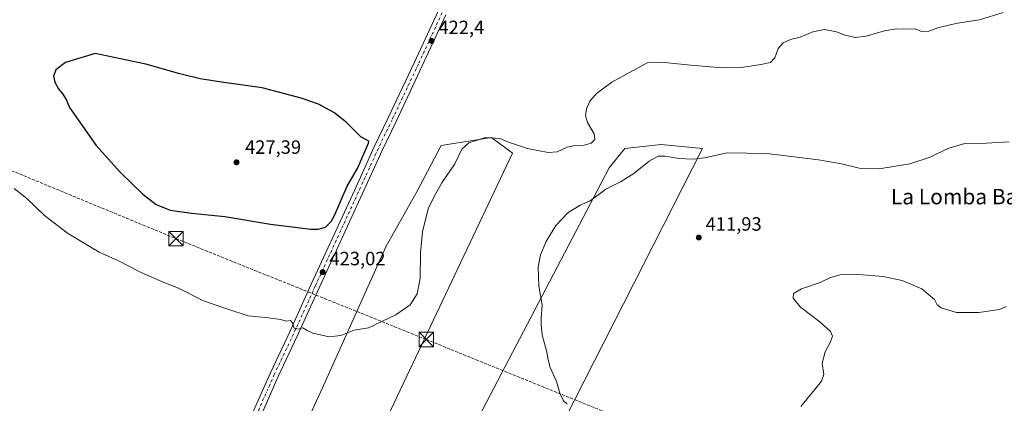
# Model space of a CAD drawing. Units: metres. Extents: x 570229 to 573680, y 4698712 to 4701062.
# Drawn here: x 570724 to 571236, y 4699562 to 4699761 of the extents above; entities that cross this region are included whole.
import ezdxf
from ezdxf.enums import TextEntityAlignment as Align

# ---------------------------------------------------------------- set-up
doc = ezdxf.new("R2010")
doc.units = ezdxf.units.M
doc.header["$MEASUREMENT"] = 0
doc.linetypes.add('DGN Style 3', pattern=[2.307223458686699, 1.648016756204785, -0.6592067024819142])
doc.linetypes.add('DGN Style 4', pattern=[2.6384748266838614, 1.318413404963828, -0.6592067024819142, 0.001648016756204785, -0.6592067024819142])
for name, color, linetype, lineweight in [('Cima', 7, 'Continuous', 0), ('Conducción de hidrocarburos lineal', 6, 'DGN Style 3', 0), ('Cultivos herbáceos CxS', 92, 'Continuous', 0), ('Cultivos leñosos CxS', 92, 'Continuous', 0), ('Curva de nivel maestra', 30, 'Continuous', 30), ('Curva de nivel normal', 30, 'Continuous', 0), ('Núcleo urbano CxS', 7, 'Continuous', 0), ('Pista no pavimentada Cxs', 111, 'Continuous', 0), ('Pista no pavimentada eje', 91, 'DGN Style 4', 0), ('Punto de cota en terreno', 7, 'Continuous', 0), ('Rótulo de punto de cota en terreno', 7, 'Continuous', 0), ('Texto cartográfico', 7, 'Continuous', 0), ('Torre de tendido puntual', 7, 'Continuous', 0)]:
    doc.layers.add(name, color=color, linetype=linetype, lineweight=lineweight)
doc.styles.add('Style-Arial', font='txt')

# ---------------------------------------------------------------- blocks, each defined once
blk = doc.blocks.new('*U13')
at = {"layer": 'Cultivos herbáceos CxS', "color": 92, "linetype": 'Continuous', "lineweight": 0}
blk.add_polyline3d([(571245.5437000003, 4699303.1051, 405.7050000000018), (571192.5279000001, 4699321.386299999, 406.577099999995), (571123.0585000003, 4699354.2941, 408.3264999999956), (571068.2150999998, 4699378.060900001, 410.4814000000042), (570996.6941000001, 4699414.560500001, 413.3276999999944), (570974.2992000004, 4699421.5111, 414.2145000000019), (570945.8679999998, 4699432.486500001, 415.6376000000019), (571079.1187000005, 4699694.2181, 415.8028999999952), (571057.5994999995, 4699696.267899999, 416.2354999999953), (571038.8542999999, 4699694.185500001, 417.3687000000064), (571030.6782000001, 4699684.074300001, 416.7421000000031), (570906.9074999997, 4699448.071900001, 417.3214000000008), (570871.5906999996, 4699462.442100001, 418.6067000000039), (570980.4819, 4699691.797499999, 419.5234999999957), (570969.5012999997, 4699699.813899999, 420.5028000000021), (570943.414, 4699695.659299999, 422.2940999999992), (570931.1097999997, 4699672.392899999, 421.5439999999944), (570914.6561000004, 4699643.142700001, 422.3601999999955), (570881.7471000003, 4699570.0175, 418.8319999999949), (570838.7052999996, 4699477.012499999, 419.3074000000051), (570817.8290999997, 4699487.7729, 419.4921000000032), (570718.4518999998, 4699524.949899999, 417.6633000000002)], dxfattribs=at)
blk = doc.blocks.new('5PATER')
at = {"layer": 'Núcleo urbano CxS', "linetype": 'Continuous', "lineweight": 0}
h = blk.add_hatch(color=51, dxfattribs=at)
edge = h.paths.add_edge_path()
edge.add_ellipse((0, 0), major_axis=(-0.1095731443231308, -0.1110710700762829), ratio=0.9994222409660322, start_angle=0, end_angle=360)
blk = doc.blocks.new('5TTEND')
at = {"layer": 'Cima', "color": 7, "linetype": 'Continuous', "lineweight": 0}
for p, q in [((-0.375, 0.3754), (0.375, -0.3746)), ((0.3720000000000001, 0.3784000000000001), (-0.3720000000000001, -0.3776))]:
    blk.add_line(p, q, dxfattribs=at)
at = {"layer": 'Cima', "color": 7, "linetype": 'Continuous', "lineweight": 0, "flags": 128}
blk.add_lwpolyline([(-0.375, -0.3746), (0.375, -0.3746), (0.375, 0.3754), (-0.375, 0.3754), (-0.3720000000000001, -0.3776)], dxfattribs=at)

msp = doc.modelspace()

# ---------------------------------------------------------------- linework, layer by layer
at = {"layer": 'Conducción de hidrocarburos lineal', "color": 6, "linetype": 'DGN Style 3', "lineweight": 0}
msp.add_polyline3d([(570240.9219000004, 4699877.4716, 421.1925000000047), (570348.9285000004, 4699833.204, 421.4661000000052), (570564.2951999997, 4699747.0481, 419.9143999999943), (570805.5146000005, 4699647.380200001, 423.9590000000026), (570935.6081999998, 4699595.049699999, 419.3110000000015), (571131.1700999998, 4699515.8093, 411.1949000000022), (571240.4151999997, 4699467.759500001, 406.7020000000048), (571386.7392999995, 4699412.6282, 402.0163999999932), (571650.7605999997, 4699305.822000001, 400.2262000000046), (571828.2962999997, 4699233.0614, 401.1998000000021), (572352.5871000001, 4699047.361099999, 408.8261999999959), (572860.9873000003, 4698866.4345, 413.9119000000064), (573206.1621000003, 4698743.5757, 411.5654000000068)], dxfattribs=at)
at = {"layer": 'Cultivos herbáceos CxS', "color": 92, "linetype": 'Continuous', "lineweight": 0}
msp.add_polyline3d([(570718.4518999998, 4699524.949899999, 417.6633000000002), (570817.8290999997, 4699487.7729, 419.4921000000032), (570838.7052999996, 4699477.012499999, 419.3074000000051), (570881.7471000003, 4699570.0175, 418.8319999999949), (570914.6561000004, 4699643.142700001, 422.3601999999955), (570931.1097999997, 4699672.392899999, 421.5439999999944), (570943.414, 4699695.659299999, 422.2940999999992), (570969.5012999997, 4699699.813899999, 420.5028000000021), (570980.4819, 4699691.797499999, 419.5234999999957), (570871.5906999996, 4699462.442100001, 418.6067000000039), (570906.9074999997, 4699448.071900001, 417.3214000000008), (571030.6782000001, 4699684.074300001, 416.7421000000031), (571038.8542999999, 4699694.185500001, 417.3687000000064), (571057.5994999995, 4699696.267899999, 416.2354999999953), (571079.1187000005, 4699694.2181, 415.8028999999952), (570945.8679999998, 4699432.486500001, 415.6376000000019), (570974.2992000004, 4699421.5111, 414.2145000000019), (570996.6941000001, 4699414.560500001, 413.3276999999944), (571068.2150999998, 4699378.060900001, 410.4814000000042), (571123.0585000003, 4699354.2941, 408.3264999999956), (571192.5279000001, 4699321.386299999, 406.577099999995), (571245.5437000003, 4699303.1051, 405.7050000000018)], dxfattribs=at)
at = {"layer": 'Cultivos leñosos CxS', "color": 92, "linetype": 'Continuous', "lineweight": 0}
msp.add_polyline3d([(570718.4518999998, 4699524.949899999, 417.6633000000002), (570817.8290999997, 4699487.7729, 419.4921000000032), (570838.7052999996, 4699477.012499999, 419.3074000000051), (570881.7471000003, 4699570.0175, 418.8319999999949), (570914.6561000004, 4699643.142700001, 422.3601999999955), (570931.1097999997, 4699672.392899999, 421.5439999999944), (570943.414, 4699695.659299999, 422.2940999999992), (570969.5012999997, 4699699.813899999, 420.5028000000021), (570980.4819, 4699691.797499999, 419.5234999999957), (570871.5906999996, 4699462.442100001, 418.6067000000039), (570906.9074999997, 4699448.071900001, 417.3214000000008), (571030.6782000001, 4699684.074300001, 416.7421000000031), (571038.8542999999, 4699694.185500001, 417.3687000000064), (571057.5994999995, 4699696.267899999, 416.2354999999953), (571079.1187000005, 4699694.2181, 415.8028999999952), (570945.8679999998, 4699432.486500001, 415.6376000000019), (570974.2992000004, 4699421.5111, 414.2145000000019), (570996.6941000001, 4699414.560500001, 413.3276999999944), (571068.2150999998, 4699378.060900001, 410.4814000000042), (571123.0585000003, 4699354.2941, 408.3264999999956), (571192.5279000001, 4699321.386299999, 406.577099999995), (571245.5437000003, 4699303.1051, 405.7050000000018)], dxfattribs=at)
msp.add_polyline3d([(570718.4518999998, 4699524.949899999, 417.6633000000002), (570817.8290999997, 4699487.7729, 419.4921000000032), (570838.7052999996, 4699477.012499999, 419.3074000000051), (570881.7471000003, 4699570.0175, 418.8319999999949), (570914.6561000004, 4699643.142700001, 422.3601999999955), (570931.1097999997, 4699672.392899999, 421.5439999999944), (570943.414, 4699695.659299999, 422.2940999999992), (570969.5012999997, 4699699.813899999, 420.5028000000021), (570980.4819, 4699691.797499999, 419.5234999999957), (570871.5906999996, 4699462.442100001, 418.6067000000039), (570906.9074999997, 4699448.071900001, 417.3214000000008), (571030.6782000001, 4699684.074300001, 416.7421000000031), (571038.8542999999, 4699694.185500001, 417.3687000000064), (571057.5994999995, 4699696.267899999, 416.2354999999953), (571079.1187000005, 4699694.2181, 415.8028999999952), (570945.8679999998, 4699432.486500001, 415.6376000000019), (570974.2992000004, 4699421.5111, 414.2145000000019), (570996.6941000001, 4699414.560500001, 413.3276999999944), (571068.2150999998, 4699378.060900001, 410.4814000000042), (571123.0585000003, 4699354.2941, 408.3264999999956), (571192.5279000001, 4699321.386299999, 406.577099999995), (571245.5437000003, 4699303.1051, 405.7050000000018)], dxfattribs=at)
at = {"layer": 'Curva de nivel maestra', "color": 30, "linetype": 'Continuous', "lineweight": 30, "elevation": 425, "flags": 128}
msp.add_lwpolyline([(570879.3399999999, 4699652.2301), (570883.2400000002, 4699653.2601), (570886.1799999997, 4699656.2501), (570887.9199999999, 4699659.450099999), (570894.4500000002, 4699674.700099999), (570899.9400000004, 4699683.770099999), (570905.6399999997, 4699697.020099999), (570905.7999999998, 4699697.970100001), (570901.5199999996, 4699700.190099999), (570893.9299999997, 4699707.860099999), (570887.6500000004, 4699712.790100001), (570879.5499999998, 4699717.1801), (570870.5700000003, 4699720.370100001), (570850.3200000003, 4699725.620100001), (570829.2699999996, 4699728.5701), (570818.0499999998, 4699730.350099999), (570807.4500000002, 4699732.880100001), (570789.8799999999, 4699737.960100001), (570763.6100000005, 4699743.5801), (570748.0800000001, 4699738.860099999), (570743.0700000003, 4699734.940099999), (570741.9600000001, 4699731.7501), (570742.5, 4699728.610099999), (570744.4199999999, 4699725.090100001), (570746.6799999997, 4699722.380100001), (570748.5800000001, 4699719.220100001), (570750.1500000004, 4699715.460100001), (570764.1399999997, 4699695.780099999), (570776.6699999999, 4699681.640100001), (570788.2400000002, 4699670.540100001), (570795.2100000001, 4699665.1801), (570802.5300000003, 4699662.1601), (570813.5999999996, 4699660.5701), (570830.9900000002, 4699658.920100001), (570854.6200000001, 4699654.880100001), (570875.5599999996, 4699652.300100001), (570879.3399999999, 4699652.2301)], dxfattribs=at)
at = {"layer": 'Curva de nivel normal', "color": 30, "linetype": 'Continuous', "lineweight": 0, "flags": 128}
for points, elevation in [([(571235.3399999999, 4699764.7501), (571223.1600000003, 4699760.890100001), (571211.7300000004, 4699759.2601), (571201.9600000001, 4699756.920100001), (571196.7800000003, 4699755.0701), (571192.9900000002, 4699754.950099999), (571189.6399999997, 4699756.2601), (571183.1799999997, 4699756.140100001), (571179.7199999997, 4699756.220100001), (571173.75, 4699755.340100001), (571164.1500000004, 4699752.420100001), (571158.4900000002, 4699751.880100001), (571153.2699999996, 4699752.9301), (571148.8700000001, 4699754.710100001), (571142.6399999997, 4699755.880100001), (571136.5099999999, 4699754.720100001), (571129.8700000001, 4699751.920100001), (571124.9100000003, 4699750.7601), (571121.0700000003, 4699749.120100001), (571118.5, 4699746.130100001), (571116.7300000004, 4699741.2301), (571114.4800000004, 4699738.9101), (571109.4800000004, 4699737.710100001), (571099.4800000004, 4699736.270099999), (571089.4800000004, 4699736.020099999), (571072.9800000004, 4699737.370100001), (571057.6299999999, 4699738.920100001), (571050.8099999996, 4699738.780099999), (571031.9800000004, 4699728.550100001), (571024.0599999996, 4699722.790100001), (571020.6399999997, 4699718.780099999), (571018.7999999998, 4699714.780099999), (571018.3300000001, 4699711.090100001), (571019.4000000004, 4699707.670100001), (571022.79, 4699701.7501), (571023.2400000002, 4699698.780099999), (571021.2199999997, 4699696.950099999), (571017.5999999996, 4699695.9801), (571013.0599999996, 4699695.770099999), (571008.7800000003, 4699694.8101), (571003.5499999998, 4699692.4801), (570999.0099999999, 4699692.0701), (570988.2699999996, 4699694.2501), (570978.3399999999, 4699697.540100001), (570973.8200000003, 4699699.300100001), (570966.4199999999, 4699699.9101), (570957.6399999997, 4699697.130100001), (570954.1200000001, 4699693.780099999), (570950.5199999996, 4699686.270099999), (570943.7199999997, 4699676.420100001), (570939.6600000003, 4699669.270099999), (570936.5999999996, 4699662.780099999), (570933.5599999996, 4699650.860099999), (570932.6600000003, 4699639.960100001), (570932.5099999999, 4699626.720100001), (570930.9600000001, 4699618.780099999), (570927.2199999997, 4699613.110099999), (570919.8700000001, 4699607.840100001), (570905.6100000005, 4699601.0701), (570898.2000000002, 4699599.940099999), (570891.1399999997, 4699597.100099999), (570885.1399999997, 4699596.420100001), (570880.7199999997, 4699597.540100001), (570876.5899999999, 4699598.380100001), (570873.6799999997, 4699599.6601), (570871.54, 4699601.0701), (570868.9600000001, 4699600.4001), (570867.0300000003, 4699600.890100001), (570866.0899999999, 4699603.640100001), (570864.9800000004, 4699604.860099999), (570862.8799999999, 4699604.630100001), (570860.0800000001, 4699605.360099999), (570853.5499999998, 4699606.280099999), (570843.0800000001, 4699607.380100001), (570832.4000000004, 4699610.700099999), (570819.8499999996, 4699615.1601), (570806.7599999999, 4699621.7301), (570798.9000000004, 4699624.870100001), (570787.4299999997, 4699629.7301), (570775.7100000001, 4699635.840100001), (570765.6299999999, 4699640.440099999), (570749.1500000004, 4699650.1601), (570737.1799999997, 4699659.360099999), (570727.9699999997, 4699668.270099999), (570721.5099999999, 4699673.4801)], 420), ([(571008.8300000001, 4699561.540100001), (571006.8399999999, 4699563.2501), (571005.0899999999, 4699567.2501), (571003.2000000002, 4699573.2601), (571000.0499999998, 4699580.550100001), (570998.8700000001, 4699584.5001), (570998.2599999999, 4699588.520099999), (570995.7999999998, 4699597.470100001), (570995.4000000004, 4699602.4801), (570995.3700000001, 4699605.880100001), (570995.79, 4699612.940099999), (570994.1799999997, 4699622.850099999), (570993.79, 4699632.600099999), (570995.0300000003, 4699639.0001), (570997.8700000001, 4699645.860099999), (571002.9100000003, 4699654.280099999), (571009.2199999997, 4699660.700099999), (571015.5, 4699664.800100001), (571020.8099999996, 4699666.9301), (571028.8600000005, 4699673.140100001), (571036.4800000004, 4699676.9101), (571043.4000000004, 4699681.170100001), (571051.4500000002, 4699687.640100001), (571056.1200000001, 4699690.140100001), (571059.7400000002, 4699690.2601), (571066.8099999996, 4699689.040100001), (571074.1799999997, 4699688.5801), (571080.2800000003, 4699689.360099999), (571091.9500000002, 4699691.880100001), (571112.5300000003, 4699691.5001), (571139.4199999999, 4699688.340100001), (571151.3300000001, 4699686.2401), (571160.54, 4699683.960100001), (571171.0199999996, 4699683.700099999), (571186.9500000002, 4699686.2601), (571197.4800000004, 4699689.6501), (571206.5700000003, 4699694.120100001), (571215.4900000002, 4699696.8201), (571226.4900000002, 4699696.9001), (571238.4900000002, 4699697.620100001)], 415.0000000000001), ([(571130.3200000003, 4699560.280099999), (571138.9600000001, 4699570.870100001), (571140.9800000004, 4699573.420100001), (571142.1399999997, 4699576.8101), (571141.3099999996, 4699582.700099999), (571142.9500000002, 4699588.620100001), (571145.5599999996, 4699593.520099999), (571146.7199999997, 4699596.770099999), (571145.6200000001, 4699599.2601), (571140.0599999996, 4699604.210100001), (571130.0199999996, 4699611.890100001), (571126.3300000001, 4699616.450099999), (571126.4900000002, 4699618.840100001), (571130.5499999998, 4699621.370100001), (571140.3499999996, 4699624.600099999), (571145.7000000002, 4699627.1601), (571151.2400000002, 4699628.7401), (571158.4000000004, 4699628.970100001), (571164.79, 4699628.370100001), (571173.0599999996, 4699627.780099999), (571182.9600000001, 4699625.590100001), (571193.0899999999, 4699621.2501), (571199.8099999996, 4699615.770099999), (571201.0499999998, 4699613.0101), (571203.1600000003, 4699611.460100001), (571211.1299999999, 4699609.090100001), (571222.7699999996, 4699609.030099999), (571233.4900000002, 4699610.640100001), (571237.2000000002, 4699612.2301)], 410)]:
    msp.add_lwpolyline(points, dxfattribs=dict(at, elevation=elevation))
at = {"layer": 'Pista no pavimentada Cxs', "color": 111, "linetype": 'Continuous', "lineweight": 0}
for points in [[(570811.2950999998, 4699495.530099999, 419.355899999995), (570818.7483000001, 4699498.015500001, 419.2296000000061), (570823.6259000005, 4699508.603499999, 418.903999999995), (570831.6750999996, 4699525.757300001, 418.6879999999946), (570836.4326999999, 4699537.3869, 418.1999999999971), (570846.4996999997, 4699559.508099999, 418.2851999999984), (570854.5768999998, 4699577.780900001, 418.8481000000029), (570864.5040999996, 4699598.6941, 419.9952999999951), (570875.8749000002, 4699623.683300001, 422.267200000002), (570886.7247000001, 4699647.368100001, 424.4214999999967), (570898.2335000001, 4699672.3695, 424.5915999999997), (570908.5607000003, 4699695.0101, 424.7888999999996), (570915.8432999998, 4699710.104900001, 424.1392999999953), (570929.4615000002, 4699738.928099999, 423.3567000000039), (570941.7591000004, 4699765.5067, 421.8644000000059)], [(570846.4996999997, 4699559.508099999, 418.2851999999984), (570854.5768999998, 4699577.780900001, 418.8481000000029), (570864.5040999996, 4699598.6941, 419.9952999999951), (570875.8749000002, 4699623.683300001, 422.267200000002), (570886.7247000001, 4699647.368100001, 424.4214999999967), (570898.2335000001, 4699672.3695, 424.5915999999997), (570908.5607000003, 4699695.0101, 424.7888999999996), (570915.8432999998, 4699710.104900001, 424.1392999999953), (570929.4615000002, 4699738.928099999, 423.3567000000039), (570941.7591000004, 4699765.5067, 421.8644000000059)], [(570945.8466999996, 4699763.6249, 421.9235000000045), (570933.5380999995, 4699737.022100001, 423.2572999999975), (570919.9040999999, 4699708.166099999, 423.959400000007), (570912.6347000003, 4699693.098300001, 424.3136999999988), (570902.3243000006, 4699670.495100001, 424.2067999999999), (570890.8142999997, 4699645.4901, 424.3629999999976), (570879.9682999998, 4699621.814300001, 422.1848000000027), (570868.5849000001, 4699596.797300001, 420.0353999999934), (570858.6683, 4699575.906099999, 418.8499000000011), (570850.6057000002, 4699557.6665, 418.2719999999972), (570840.5645000003, 4699535.602299999, 418.2673000000068), (570835.7971000001, 4699523.9485, 418.6768000000012), (570827.7065000003, 4699506.706300001, 418.9180999999954), (570822.9423000002, 4699496.3643, 419.2440999999963), (570823.8015000002, 4699489.500299999, 419.415599999993)], [(570945.8466999996, 4699763.6249, 421.9235000000045), (570933.5380999995, 4699737.022100001, 423.2572999999975), (570919.9040999999, 4699708.166099999, 423.959400000007), (570912.6347000003, 4699693.098300001, 424.3136999999988), (570902.3243000006, 4699670.495100001, 424.2067999999999), (570890.8142999997, 4699645.4901, 424.3629999999976), (570879.9682999998, 4699621.814300001, 422.1848000000027), (570868.5849000001, 4699596.797300001, 420.0353999999934), (570858.6683, 4699575.906099999, 418.8499000000011), (570850.6057000002, 4699557.6665, 418.2719999999972)]]:
    msp.add_polyline3d(points, dxfattribs=at)
at = {"layer": 'Pista no pavimentada eje', "color": 91, "linetype": 'DGN Style 4', "lineweight": 0}
msp.add_polyline3d([(570943.8028999995, 4699764.5659, 421.9122000000062), (570931.4999000002, 4699737.975099999, 423.2495999999956), (570917.8737000005, 4699709.135500001, 424.0109999999986), (570910.5976999998, 4699694.054300001, 424.5412999999971), (570900.2789000003, 4699671.4323, 424.4015000000073), (570888.7695000004, 4699646.429099999, 424.3537999999971), (570877.9215000002, 4699622.7489, 422.2578999999969), (570866.5444999998, 4699597.7457, 420.0396000000038), (570856.6224999996, 4699576.843499999, 418.8524000000034), (570848.5526999999, 4699558.587300001, 418.3025999999954), (570838.4984999998, 4699536.4945, 418.2690000000002), (570833.7361000003, 4699524.8529, 418.715400000001), (570825.6662999997, 4699507.654899999, 418.9116000000067), (570820.2423, 4699495.880899999, 419.3083000000042), (570817.3428999997, 4699490.0833, 419.5286999999954)], dxfattribs=at)

# ---------------------------------------------------------------- block references
at = {"layer": 'Cultivos herbáceos CxS', "color": 92, "linetype": 'Continuous', "lineweight": 0}
msp.add_blockref('*U13', (0, 0), dxfattribs=at)
at = {"layer": 'Punto de cota en terreno', "color": 7, "linetype": 'Continuous', "lineweight": 0, "xscale": 10, "yscale": 10, "zscale": 10}
for p in [(570938.3499999996, 4699750.01, 422.3999999999942), (570837, 4699687, 427.3899999999995), (571077.2400000002, 4699647.980000001, 411.929999999993), (570881.7599999999, 4699630.02, 423.0200000000041)]:
    msp.add_blockref('5PATER', p, dxfattribs=at)
at = {"layer": 'Torre de tendido puntual', "color": 7, "linetype": 'Continuous', "lineweight": 0, "xscale": 10, "yscale": 10, "zscale": 10}
for p in [(570805.5146000005, 4699647.380200001, 423.9590000000026), (570935.6081999998, 4699595.049699999, 419.3110000000015)]:
    msp.add_blockref('5TTEND', p, dxfattribs=at)

# ---------------------------------------------------------------- texts
at = {"layer": 'Rótulo de punto de cota en terreno', "color": 7, "linetype": 'Continuous', "lineweight": 0, "style": 'Style-Arial'}
for s, p in [('422,4', (570941.8777999999, 4699753.537799999)), ('427,39', (570841.4096999997, 4699691.409700001)), ('411,93', (571080.7677999996, 4699651.5078)), ('423,02', (570885.2878000002, 4699633.547800001))]:
    msp.add_text(s, height=7.000000000000002, dxfattribs=at).set_placement(p)
at = {"layer": 'Texto cartográfico', "color": 7, "linetype": 'Continuous', "lineweight": 0, "style": 'Style-Arial'}
msp.add_text('La Lomba Baja', height=8, dxfattribs=at).set_placement((571214.5144670735, 4699669.210150001), align=Align.MIDDLE_CENTER)

doc.saveas('drawing.dxf')
